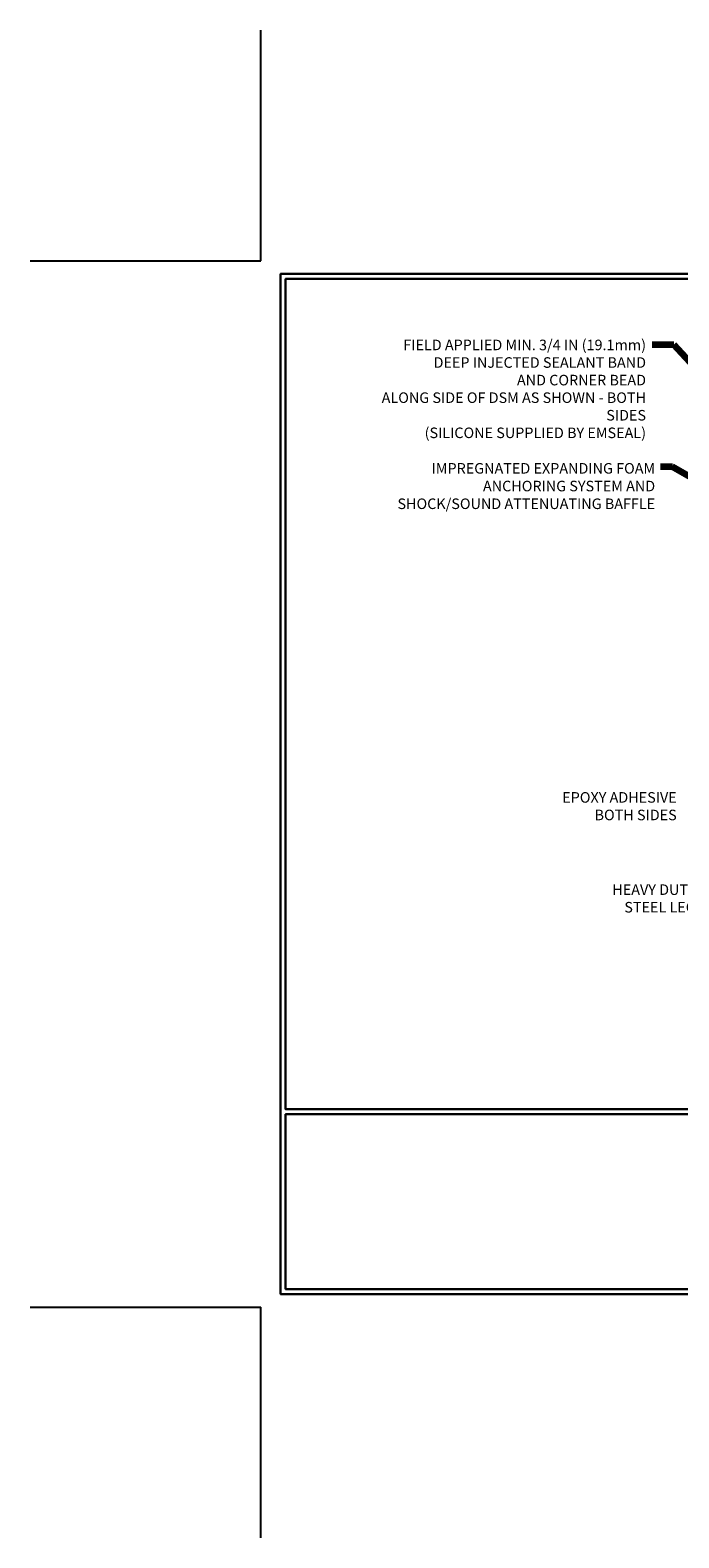
# Model space of a CAD drawing. Units: inches. Extents: x 1.8 to 37, y 0.5 to 29.1.
# Drawn here: x 1.8 to 14.1, y 0.5 to 29.1 of the extents above; entities that cross this region are included whole.
import ezdxf

# ---------------------------------------------------------------- set-up
doc = ezdxf.new("R2010")
doc.units = ezdxf.units.IN
doc.header["$MEASUREMENT"] = 0
doc.layers.add('TBLOCK-T5', color=111, linetype='Continuous', lineweight=30)
doc.layers.add('TEXT - 4', color=241, linetype='Continuous', lineweight=25)
doc.styles.add('ROMANS', font='romans', dxfattribs={"width": 0.9})
doc.styles.get("Standard").update_dxf_attribs({"font": 'arial.ttf'})
doc.dimstyles.get("Standard").update_dxf_attribs({"dimtxt": 0.18, "dimasz": 0.18, "dimexe": 0.18, "dimexo": 0.0625, "dimgap": 0.09, "dimtad": 0, "dimtih": 1, "dimtoh": 1, "dimdec": 4, "dimzin": 0, "dimdsep": 46, "dimtxsty": 'Standard', "dimcen": 0.09, "dimadec": 0, "dimazin": 0, "dimtfac": 1, "dimtdec": 4, "dimtofl": 0, "dimtmove": 0, "dimatfit": 3, "dimfxl": 1, "dimtolj": 1, "dimtzin": 0, "dimarcsym": 0})

msp = doc.modelspace()

# ---------------------------------------------------------------- linework, layer by layer
at = {"layer": 'DEFPOINTS'}
for p, q in [((6.1906, 24.71455), (6.1906, 29.08955)), ((1.8156, 24.71455), (6.1906, 24.71455)), ((1.8156, 4.86455), (6.1906, 4.86455)), ((6.1906, 0.48955), (6.1906, 4.86455))]:
    msp.add_line(p, q, dxfattribs=at)
at = {"layer": 'TBLOCK-T5'}
for p, q in [((6.65896, 5.51972), (6.65896, 5.20791)), ((6.65896, 5.20791), (6.97077, 5.20791))]:
    msp.add_line(p, q, dxfattribs=at)
for points in [[(32.2906, 24.46455), (6.5656, 24.46455), (6.5656, 5.11455), (32.2906, 5.11455)], [(32.19724, 8.6183), (32.19724, 24.3712), (6.65896, 24.3712), (6.65896, 8.6183)], [(19.29001, 5.20791), (19.29001, 8.52494), (6.65896, 8.52494), (6.65896, 5.20791)]]:
    msp.add_lwpolyline(points, close=True, dxfattribs=at)

# ---------------------------------------------------------------- texts
at = {"layer": 'TEXT - 4', "char_height": 0.2, "style": 'ROMANS'}
for s, insert, attachment_point in [('\\A1;FIELD APPLIED MIN. 3/4 IN (19.1mm)\\PDEEP INJECTED SEALANT BAND \\PAND CORNER BEAD\\PALONG SIDE OF DSM AS SHOWN - BOTH SIDES\\P(SILICONE SUPPLIED BY EMSEAL)', (13.49455, 23.21822), 3), ('EPOXY ADHESIVE\\PBOTH SIDES', (14.07682, 14.03956), 9)]:
    msp.add_mtext(s, dxfattribs=dict(at, insert=insert, attachment_point=attachment_point))
at = {"layer": 'TEXT - 4', "insert": (13.66824, 20.8775), "char_height": 0.2, "attachment_point": 3, "line_spacing_factor": 1.008, "style": 'ROMANS'}
msp.add_mtext('IMPREGNATED EXPANDING FOAM \\PANCHORING SYSTEM AND\\PSHOCK/SOUND ATTENUATING BAFFLE', dxfattribs=at)
at = {"layer": 'TEXT - 4', "insert": (14.43628, 12.88539), "char_height": 0.2, "attachment_point": 3, "style": 'ROMANS'}
msp.add_mtext_dynamic_manual_height_columns('HEAVY DUTY\\PSTEEL LEG', width=1.8134884, gutter_width=90, heights=[0], dxfattribs=at)

# ---------------------------------------------------------------- leaders
at = {"layer": 'TEXT - 4'}
for points in [[(17.1421, 19.75003), (14.01913, 23.11836), (13.6128, 23.11836)], [(17.80818, 18.63232), (13.99504, 20.80456), (13.76675, 20.805)]]:
    msp.add_leader(points, dimstyle='Standard', override={"dimtxt": 0.7, "dimasz": 0.2, "dimexe": 0.5, "dimexo": 0.5, "dimtih": 0, "dimtoh": 0, "dimtxsty": 'ROMANS', "dimdle": 0.05, "dimclrd": 256, "dimclre": 256, "dimclrt": 256, "dimtfac": 0.3, "dimlwd": 65535, "dimlwe": 65535}, dxfattribs=at)

doc.saveas('drawing.dxf')
